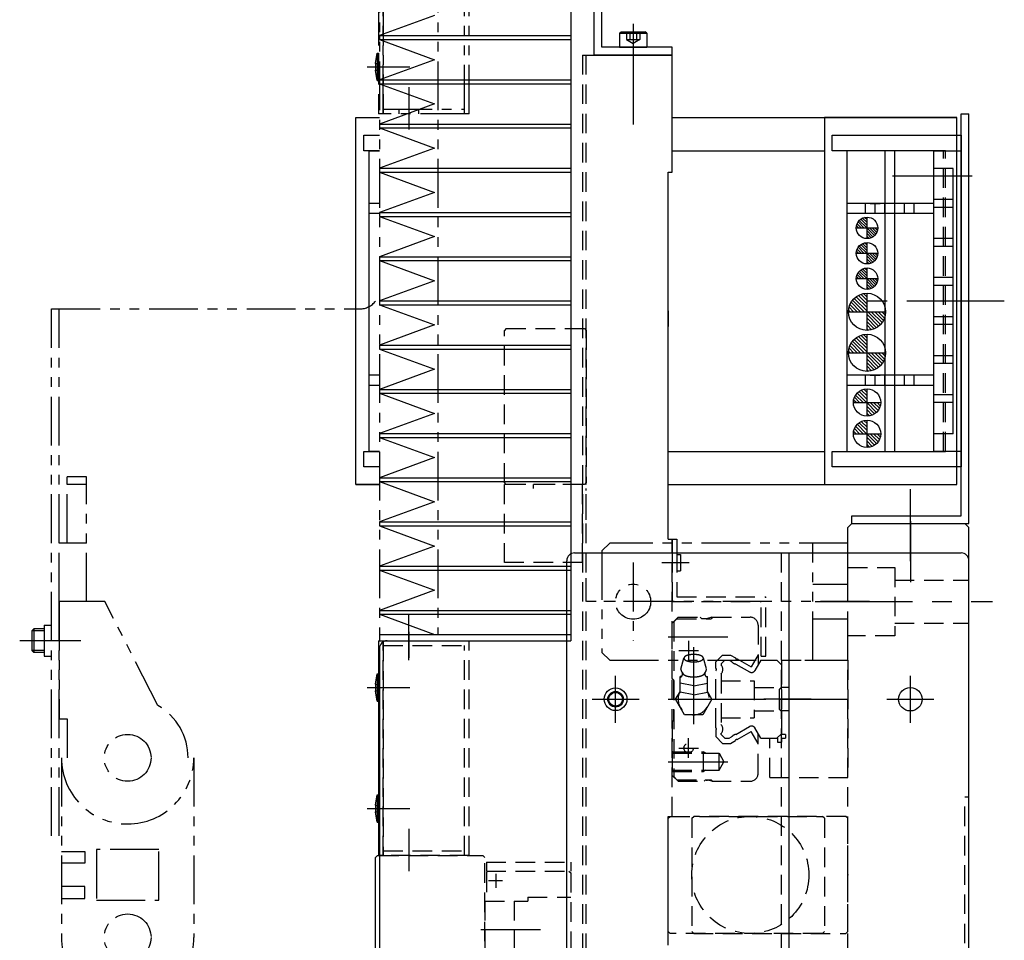
# Model space of a CAD drawing. Extents: x 30430 to 32631, y -9841 to -7927.
# Drawn here: x 32379 to 32631, y -8812 to -8576 of the extents above; entities that cross this region are included whole.
import ezdxf

# ---------------------------------------------------------------- set-up
doc = ezdxf.new("R2010")
doc.units = 0
doc.header["$MEASUREMENT"] = 0
for name, pattern in [('CENTER', [2, 1.25, -0.25, 0.25, -0.25]), ('HIDDEN', [0.375, 0.25, -0.125]), ('PHANTOM2', [1.25, 0.625, -0.125, 0.125, -0.125, 0.125, -0.125])]:
    doc.linetypes.add(name, pattern=pattern)
doc.layers.get('0').update_dxf_attribs({"linetype": 'CONTINUOUS'})
for name, color, linetype in [('中心線', 7, 'CENTER'), ('二点鎖線', 7, 'PHANTOM2'), ('実線', 7, 'CONTINUOUS'), ('破線', 7, 'HIDDEN'), ('細線', 7, 'CONTINUOUS')]:
    doc.layers.add(name, color=color, linetype=linetype)

msp = doc.modelspace()

# ---------------------------------------------------------------- hatches: boundary and pattern name
at = {"layer": '実線', "ltscale": 20}
h = msp.add_hatch(dxfattribs=at)
h.set_pattern_fill('ANSI31', color=256, scale=3.985507, style=0)
h.set_pattern_definition([(315, (36279.90755, -5600.22045), (-0.3522724, -0.3522724), [])])
h.paths.add_polyline_path([(32595.73, -8632.33, 0.414214), (32598.48, -8629.58), (32595.73, -8629.58)])
h.paths.add_polyline_path([(32595.73, -8629.58), (32595.73, -8626.83, 0.414214), (32592.98, -8629.58)])
h = msp.add_hatch(dxfattribs=at)
h.set_pattern_fill('ANSI31', color=256, scale=3.985507, style=0)
h.set_pattern_definition([(315, (36279.90755, -5606.72045), (-0.3522724, -0.3522724), [])])
h.paths.add_polyline_path([(32595.73, -8638.83, 0.414214), (32598.48, -8636.08), (32595.73, -8636.08)])
h.paths.add_polyline_path([(32595.73, -8636.08), (32595.73, -8633.33, 0.414214), (32592.98, -8636.08)])
h = msp.add_hatch(dxfattribs=at)
h.set_pattern_fill('ANSI31', color=256, scale=3.985507, style=0)
h.set_pattern_definition([(315, (36279.90755, -5613.22045), (-0.3522724, -0.3522724), [])])
h.paths.add_polyline_path([(32595.73, -8645.33, 0.414214), (32598.48, -8642.58), (32595.73, -8642.58)])
h.paths.add_polyline_path([(32595.73, -8642.58), (32595.73, -8639.83, 0.414214), (32592.98, -8642.58)])
h = msp.add_hatch(dxfattribs=at)
h.set_pattern_fill('ANSI31', color=256, scale=5.107527, style=0)
h.set_pattern_definition([(315, (37326.391, -4768.881), (-0.45144586, -0.45144586), [])])
h.paths.add_polyline_path([(32595.73, -8651.08), (32595.73, -8655.83, 0.414214), (32600.48, -8651.08)])
h.paths.add_polyline_path([(32595.73, -8646.33, 0.414214), (32590.98, -8651.08), (32595.73, -8651.08)])
h = msp.add_hatch(dxfattribs=at)
h.set_pattern_fill('ANSI31', color=256, scale=5.107527, style=0)
h.set_pattern_definition([(315, (37326.391, -4779.381), (-0.45144586, -0.45144586), [])])
h.paths.add_polyline_path([(32595.73, -8661.58), (32595.73, -8666.33, 0.414214), (32600.48, -8661.58)])
h.paths.add_polyline_path([(32595.73, -8656.83, 0.414214), (32590.98, -8661.58), (32595.73, -8661.58)])
h = msp.add_hatch(dxfattribs=at)
h.set_pattern_fill('ANSI31', color=256, scale=5.072464, style=0)
h.set_pattern_definition([(315, (37284.6832, -4818.78225), (-0.44834669, -0.44834669), [])])
h.paths.add_polyline_path([(32595.73, -8677.83, 0.414214), (32599.23, -8674.33), (32595.73, -8674.33)])
h.paths.add_polyline_path([(32595.73, -8674.33), (32595.73, -8670.83, 0.414214), (32592.23, -8674.33)])
h = msp.add_hatch(dxfattribs=at)
h.set_pattern_fill('ANSI31', color=256, scale=5.072464, style=0)
h.set_pattern_definition([(315, (37284.6832, -4826.78225), (-0.44834669, -0.44834669), [])])
h.paths.add_polyline_path([(32595.73, -8685.83, 0.414214), (32599.23, -8682.33), (32595.73, -8682.33)])
h.paths.add_polyline_path([(32595.73, -8682.33), (32595.73, -8678.83, 0.414214), (32592.23, -8682.33)])

# ---------------------------------------------------------------- linework, layer by layer
at = {"ltscale": 20}
for p, q in [((32595.73, -8632.33), (32595.73, -8626.83)), ((32592.98, -8629.58), (32598.48, -8629.58)), ((32595.73, -8638.83), (32595.73, -8633.33)), ((32592.98, -8636.08), (32598.48, -8636.08)), ((32595.73, -8645.33), (32595.73, -8639.83)), ((32592.98, -8642.58), (32598.48, -8642.58)), ((32595.73, -8655.83), (32595.73, -8646.33)), ((32590.98, -8651.08), (32600.48, -8651.08)), ((32595.73, -8666.33), (32595.73, -8656.83)), ((32590.98, -8661.58), (32600.48, -8661.58)), ((32595.73, -8677.83), (32595.73, -8670.83)), ((32592.23, -8674.33), (32599.23, -8674.33)), ((32595.73, -8685.83), (32595.73, -8678.83)), ((32592.23, -8682.33), (32599.23, -8682.33))]:
    msp.add_line(p, q, dxfattribs=at)
at = {"layer": '中心線', "ltscale": 20}
for p, q in [((32535.83, -8577.33), (32535.83, -8583.33)), ((32535.83, -8577.74), (32535.83, -8589.87)), ((32535.83, -8581.42), (32535.83, -8603.1)), ((32467.73, -8588.33), (32474.45, -8588.33)), ((32467.83, -8588.33), (32478.63, -8588.33)), ((32468.83, -8588.33), (32476.53, -8588.33)), ((32478.33, -8593.55), (32478.33, -8604.37)), ((32622.68, -8616.33), (32602.25, -8616.33)), ((32630.9, -8648.33), (32595.94, -8648.33)), ((32606.83, -8714.97), (32606.83, -8696.5)), ((32606.83, -8704.74), (32606.83, -8720.31)), ((32543.13, -8715.33), (32550.16, -8715.33)), ((32582.42, -8725.33), (32627.91, -8725.33)), ((32582.42, -8725.33), (32627.91, -8725.33)), ((32582.42, -8725.33), (32627.91, -8725.33)), ((32478.33, -8740.33), (32478.33, -8728.83)), ((32478.33, -8733.08), (32478.33, -8739.76)), ((32384.98, -8735.33), (32378.68, -8735.33)), ((32394.38, -8735.33), (32380.83, -8735.33)), ((32544.83, -8734.33), (32560.07, -8734.33)), ((32550.03, -8735.33), (32550.03, -8740.33)), ((32547.53, -8737.83), (32552.53, -8737.83)), ((32551.33, -8756.7), (32551.33, -8737.02)), ((32531.33, -8756.34), (32531.33, -8744.32)), ((32606.83, -8756.34), (32606.83, -8744.32)), ((32467.73, -8747.33), (32474.45, -8747.33)), ((32467.83, -8747.33), (32478.63, -8747.33)), ((32468.83, -8747.33), (32476.53, -8747.33)), ((32525.32, -8750.33), (32537.34, -8750.33)), ((32544.83, -8750.33), (32574.83, -8750.33)), ((32581.42, -8750.33), (32569.29, -8750.33)), ((32573.24, -8750.33), (32590.82, -8750.33)), ((32600.82, -8750.33), (32612.84, -8750.33)), ((32550.03, -8765.33), (32550.03, -8760.33)), ((32547.53, -8762.83), (32552.53, -8762.83)), ((32544.83, -8766.33), (32560.07, -8766.33)), ((32467.73, -8778.33), (32474.45, -8778.33)), ((32467.83, -8778.33), (32478.63, -8778.33)), ((32468.83, -8778.33), (32476.53, -8778.33)), ((32478.33, -8783.55), (32478.33, -8794.37)), ((32502.39, -8796.83), (32498.8, -8796.83)), ((32500.63, -8795.03), (32500.63, -8798.62)), ((32496.83, -8809.33), (32512.07, -8809.33))]:
    msp.add_line(p, q, dxfattribs=at)
msp.add_point((32590.83, -8795.33), dxfattribs=at)
at = {"layer": '二点鎖線', "ltscale": 20}
for p, q in [((32470.83, -8461.93), (32470.83, -8733.73)), ((32485.83, -8461.93), (32485.83, -8733.73)), ((32470.63, -8545.33), (32470.63, -8600.33)), ((32471.83, -8545.33), (32471.83, -8600.33)), ((32471.83, -8600.33), (32471.83, -8545.33)), ((32492.63, -8600.33), (32492.63, -8546.53)), ((32493.83, -8600.33), (32493.83, -8545.33)), ((32469.83, -8587.45), (32470.23, -8584.83)), ((32470.23, -8584.83), (32470.63, -8584.83)), ((32470.23, -8584.83), (32470.23, -8591.83)), ((32470.63, -8591.83), (32470.63, -8584.83)), ((32470.63, -8584.83), (32470.63, -8591.83)), ((32469.83, -8587.45), (32470.58, -8587.45)), ((32469.83, -8587.45), (32469.83, -8589.2)), ((32470.58, -8587.45), (32470.63, -8587.54)), ((32470.58, -8587.45), (32470.58, -8589.2)), ((32469.83, -8589.2), (32470.58, -8589.2)), ((32470.23, -8591.83), (32469.83, -8589.2)), ((32470.58, -8589.2), (32470.63, -8589.12)), ((32470.23, -8591.83), (32470.63, -8591.83)), ((32470.83, -8600.33), (32470.63, -8600.33)), ((32471.83, -8600.33), (32470.83, -8600.33)), ((32471.83, -8599.13), (32492.63, -8599.13)), ((32493.83, -8600.33), (32471.83, -8600.33)), ((32475.83, -8599.13), (32475.83, -8600.33)), ((32480.83, -8599.13), (32480.83, -8600.33)), ((32386.83, -8785.33), (32386.83, -8650.33)), ((32386.83, -8650.33), (32465.83, -8650.33)), ((32388.83, -8785.33), (32388.83, -8650.33)), ((32390.83, -8710.33), (32390.83, -8693.33)), ((32395.83, -8693.33), (32390.83, -8693.33)), ((32395.83, -8725.33), (32395.83, -8693.33)), ((32395.83, -8695.33), (32390.83, -8695.33)), ((32388.83, -8725.33), (32388.83, -8710.33)), ((32395.83, -8710.33), (32388.83, -8710.33)), ((32527.83, -8712.33), (32529.83, -8710.33)), ((32590.83, -8710.33), (32529.83, -8710.33)), ((32581.83, -8740.33), (32581.83, -8710.33)), ((32590.83, -8740.33), (32590.83, -8710.33)), ((32527.83, -8712.33), (32527.83, -8738.33)), ((32535.83, -8715.32), (32535.83, -8735.34)), ((32581.83, -8720.83), (32590.83, -8720.83)), ((32388.83, -8725.33), (32388.83, -8755.33)), ((32400.5, -8725.33), (32388.83, -8725.33)), ((32414.08, -8751.9), (32400.5, -8725.33)), ((32596.34, -8725.33), (32522.32, -8725.33)), ((32545.84, -8725.33), (32526.82, -8725.33)), ((32384.98, -8731.32), (32386.83, -8731.32)), ((32384.98, -8731.32), (32384.98, -8739.33)), ((32590.83, -8729.83), (32581.83, -8729.83)), ((32382.33, -8732.33), (32381.83, -8732.83)), ((32384.98, -8732.83), (32381.83, -8732.83)), ((32381.83, -8732.83), (32381.83, -8737.83)), ((32384.98, -8732.33), (32382.33, -8732.33)), ((32382.33, -8732.33), (32382.33, -8738.33)), ((32384.98, -8737.83), (32381.83, -8737.83)), ((32381.83, -8737.83), (32382.33, -8738.33)), ((32384.98, -8738.33), (32382.33, -8738.33)), ((32529.83, -8740.33), (32527.83, -8738.33)), ((32384.98, -8739.33), (32386.83, -8739.33)), ((32529.83, -8740.33), (32590.83, -8740.33)), ((32388.83, -8755.33), (32390.83, -8755.33)), ((32390.83, -8755.33), (32390.83, -8765.33)), ((32389.38, -8765.33), (32389.38, -8765.33)), ((32389.38, -8765.33), (32389.38, -8811.33)), ((32423.28, -8765.33), (32423.28, -8811.33)), ((32389.38, -8789.33), (32395.38, -8789.33)), ((32395.38, -8789.33), (32395.38, -8792.33)), ((32398.33, -8788.83), (32398.33, -8801.83)), ((32414.33, -8788.83), (32398.33, -8788.83)), ((32414.33, -8801.83), (32414.33, -8788.83)), ((32395.38, -8792.33), (32389.38, -8792.33)), ((32395.38, -8798.33), (32389.38, -8798.33)), ((32395.38, -8801.33), (32395.38, -8798.33)), ((32389.38, -8801.33), (32395.38, -8801.33)), ((32398.33, -8801.83), (32414.33, -8801.83)), ((32389.38, -8811.33), (32389.38, -8811.33))]:
    msp.add_line(p, q, dxfattribs=at)
for centre, radius in [((32535.83, -8725.33), 4.5), ((32406.33, -8765.33), 6), ((32406.33, -8765.33), 6), ((32406.33, -8811.33), 6)]:
    msp.add_circle(centre, radius, dxfattribs=at)
for centre, radius, start, end in [((32465.83, -8645.33), 5, 270, 323.1301), ((32406.33, -8765.33), 15.5, 0, 60), ((32406.33, -8765.33), 16.95, 180, 0), ((32406.33, -8811.33), 16.95, 180, 0)]:
    msp.add_arc(centre, radius, start, end, dxfattribs=at)
at = {"layer": '実線', "ltscale": 20}
for p, q in [((32527.83, -8583.33), (32527.83, -8458.33)), ((32525.83, -8585.33), (32525.83, -8460.33)), ((32525.83, -8585.33), (32545.83, -8585.33)), ((32545.83, -8585.33), (32525.83, -8585.33)), ((32545.83, -8583.33), (32527.83, -8583.33)), ((32545.83, -8585.33), (32545.83, -8583.33)), ((32545.83, -8615.33), (32545.83, -8585.33)), ((32619.83, -8703.33), (32619.83, -8600.33)), ((32619.83, -8600.33), (32621.83, -8600.33)), ((32621.83, -8705.33), (32621.83, -8600.33)), ((32464.83, -8695.33), (32464.83, -8601.33)), ((32464.83, -8601.33), (32470.83, -8601.33)), ((32464.83, -8601.33), (32470.83, -8601.33)), ((32545.83, -8601.33), (32618.73, -8601.33)), ((32584.83, -8601.33), (32584.83, -8695.33)), ((32618.73, -8601.33), (32584.83, -8601.33)), ((32618.73, -8695.33), (32618.73, -8601.33)), ((32466.83, -8609.83), (32466.83, -8605.83)), ((32466.83, -8605.83), (32470.83, -8605.83)), ((32586.83, -8605.83), (32619.83, -8605.83)), ((32586.83, -8609.83), (32586.83, -8605.83)), ((32619.83, -8605.83), (32619.83, -8690.83)), ((32470.83, -8609.83), (32466.83, -8609.83)), ((32468.23, -8686.83), (32468.23, -8609.83)), ((32468.23, -8609.83), (32470.83, -8609.83)), ((32545.83, -8609.83), (32584.83, -8609.83)), ((32615.83, -8609.83), (32586.83, -8609.83)), ((32590.53, -8609.83), (32590.53, -8686.83)), ((32615.33, -8609.83), (32590.53, -8609.83)), ((32600.33, -8609.83), (32600.33, -8686.83)), ((32602.83, -8686.83), (32602.83, -8609.83)), ((32612.83, -8686.83), (32612.83, -8609.83)), ((32612.83, -8609.83), (32619.83, -8609.83)), ((32619.83, -8609.83), (32619.83, -8686.83)), ((32544.83, -8709.33), (32544.83, -8615.33)), ((32544.83, -8615.33), (32545.83, -8615.33)), ((32612.83, -8682.33), (32612.83, -8614.33)), ((32617.83, -8614.33), (32612.83, -8614.33)), ((32617.83, -8682.33), (32617.83, -8614.33)), ((32617.83, -8622.33), (32612.83, -8622.33)), ((32470.83, -8623.33), (32468.23, -8623.33)), ((32612.83, -8623.33), (32590.53, -8623.33)), ((32595.33, -8625.83), (32595.33, -8623.33)), ((32596.58, -8623.33), (32599.08, -8623.33)), ((32597.83, -8625.83), (32597.83, -8623.33)), ((32600.33, -8625.83), (32600.33, -8623.33)), ((32602.83, -8625.83), (32602.83, -8623.33)), ((32605.33, -8625.83), (32605.33, -8623.33)), ((32607.83, -8625.83), (32607.83, -8623.33)), ((32617.83, -8624.33), (32612.83, -8624.33)), ((32468.23, -8625.83), (32470.83, -8625.83)), ((32590.53, -8625.83), (32612.83, -8625.83)), ((32617.83, -8632.33), (32612.83, -8632.33)), ((32617.83, -8634.33), (32612.83, -8634.33)), ((32617.83, -8642.33), (32612.83, -8642.33)), ((32617.83, -8644.33), (32612.83, -8644.33)), ((32617.83, -8652.33), (32612.83, -8652.33)), ((32617.83, -8654.33), (32612.83, -8654.33)), ((32617.83, -8662.33), (32612.83, -8662.33)), ((32617.83, -8664.33), (32612.83, -8664.33)), ((32470.83, -8667.33), (32468.23, -8667.33)), ((32612.83, -8667.33), (32590.53, -8667.33)), ((32595.32, -8669.83), (32595.32, -8667.33)), ((32596.57, -8667.33), (32599.07, -8667.33)), ((32597.82, -8669.83), (32597.82, -8667.33)), ((32600.33, -8669.83), (32600.33, -8667.33)), ((32602.83, -8669.83), (32602.83, -8667.33)), ((32605.32, -8669.83), (32605.32, -8667.33)), ((32607.82, -8669.83), (32607.82, -8667.33)), ((32468.23, -8669.83), (32470.83, -8669.83)), ((32590.53, -8669.83), (32612.83, -8669.83)), ((32617.83, -8672.33), (32612.83, -8672.33)), ((32617.83, -8674.33), (32612.83, -8674.33)), ((32617.83, -8682.33), (32612.83, -8682.33)), ((32466.83, -8690.83), (32466.83, -8686.83)), ((32466.83, -8686.83), (32470.83, -8686.83)), ((32470.83, -8686.83), (32468.23, -8686.83)), ((32544.83, -8686.83), (32584.83, -8686.83)), ((32586.83, -8686.83), (32615.83, -8686.83)), ((32586.83, -8690.83), (32586.83, -8686.83)), ((32590.53, -8686.83), (32615.33, -8686.83)), ((32619.83, -8686.83), (32612.83, -8686.83)), ((32470.83, -8690.83), (32466.83, -8690.83)), ((32619.83, -8690.83), (32586.83, -8690.83)), ((32470.83, -8695.33), (32464.83, -8695.33)), ((32464.83, -8695.33), (32470.83, -8695.33)), ((32544.83, -8695.33), (32618.73, -8695.33)), ((32584.83, -8695.33), (32618.73, -8695.33)), ((32591.83, -8705.33), (32591.83, -8703.33)), ((32591.83, -8705.33), (32591.83, -8703.33)), ((32591.83, -8703.33), (32619.83, -8703.33)), ((32590.83, -8706.33), (32591.83, -8705.33)), ((32590.83, -8712.83), (32590.83, -8706.33)), ((32591.83, -8705.33), (32620.83, -8705.33)), ((32591.83, -8705.33), (32621.83, -8705.33)), ((32620.83, -8705.33), (32621.83, -8706.33)), ((32621.83, -8714.83), (32621.83, -8706.33)), ((32544.83, -8709.33), (32545.83, -8709.33)), ((32545.83, -8712.83), (32545.83, -8709.33)), ((32545.83, -8709.33), (32545.83, -8712.83)), ((32545.83, -8709.33), (32547.03, -8709.33)), ((32547.03, -8709.33), (32547.03, -8712.83)), ((32520.83, -8712.83), (32619.83, -8712.83)), ((32575.83, -9137.83), (32575.83, -8712.83)), ((32518.83, -9135.83), (32518.83, -8714.83)), ((32621.83, -9135.83), (32621.83, -8714.83)), ((32470.63, -8735.33), (32470.63, -8790.33)), ((32470.63, -8735.33), (32470.83, -8735.33)), ((32470.83, -8735.33), (32471.83, -8735.33)), ((32471.83, -8735.33), (32471.83, -8735.6)), ((32472.83, -8735.33), (32518.83, -8735.33)), ((32470.83, -8737.33), (32470.83, -9058.33)), ((32469.83, -8746.45), (32470.23, -8743.83)), ((32470.23, -8743.83), (32470.23, -8750.83)), ((32470.23, -8743.83), (32470.63, -8743.83)), ((32470.63, -8743.83), (32470.63, -8750.83)), ((32470.63, -8750.83), (32470.63, -8743.83)), ((32469.83, -8746.45), (32469.83, -8748.2)), ((32470.23, -8750.83), (32469.83, -8748.2)), ((32470.23, -8750.83), (32470.63, -8750.83)), ((32469.83, -8777.45), (32470.23, -8774.83)), ((32470.23, -8774.83), (32470.63, -8774.83)), ((32470.23, -8774.83), (32470.23, -8781.83)), ((32470.63, -8781.83), (32470.63, -8774.83)), ((32470.63, -8774.83), (32470.63, -8781.83)), ((32469.83, -8777.45), (32469.83, -8779.2)), ((32470.23, -8781.83), (32469.83, -8779.2)), ((32470.23, -8781.83), (32470.63, -8781.83)), ((32470.33, -8790.33), (32469.83, -8790.83)), ((32469.83, -9059.83), (32469.83, -8790.83)), ((32470.33, -8790.33), (32470.83, -8790.33)), ((32470.83, -8790.33), (32470.63, -8790.33))]:
    msp.add_line(p, q, dxfattribs=at)
at = {"layer": '実線', "linetype": 'CONTINUOUS', "ltscale": 20}
for p, q in [((32532.33, -8579.73), (32532.73, -8579.33)), ((32532.33, -8579.73), (32539.33, -8579.73)), ((32532.33, -8579.73), (32532.33, -8583.33)), ((32532.73, -8579.33), (32538.93, -8579.33)), ((32539.33, -8579.73), (32538.93, -8579.33)), ((32539.33, -8579.73), (32539.33, -8583.33)), ((32532.33, -8583.33), (32539.33, -8583.33))]:
    msp.add_line(p, q, dxfattribs=at)
at = {"layer": '実線', "ltscale": 20}
for centre, radius in [((32595.73, -8629.58), 2.75), ((32595.73, -8636.08), 2.75), ((32595.73, -8642.58), 2.75), ((32595.73, -8651.08), 4.75), ((32595.73, -8661.58), 4.75), ((32595.73, -8674.33), 3.5), ((32595.73, -8682.33), 3.5), ((32531.33, -8750.33), 2.9), ((32531.33, -8750.33), 1.75), ((32606.83, -8750.33), 3)]:
    msp.add_circle(centre, radius, dxfattribs=at)
for centre, start, end in [((32520.83, -8714.83), 90, 180), ((32619.83, -8714.83), 0, 90), ((32472.83, -8737.33), 90, 180)]:
    msp.add_arc(centre, 2, start, end, dxfattribs=at)
at = {"layer": '破線', "ltscale": 20}
for p, q in [((32534.1, -8579.33), (32534.1, -8581.33)), ((32534.96, -8579.33), (32534.96, -8581.33)), ((32536.7, -8579.33), (32536.7, -8581.33)), ((32537.56, -8579.33), (32537.56, -8581.33)), ((32534.1, -8581.33), (32535.83, -8582.33)), ((32534.1, -8581.33), (32537.56, -8581.33)), ((32537.56, -8581.33), (32535.83, -8582.33)), ((32522.83, -8585.33), (32522.83, -8712.83)), ((32522.83, -8585.33), (32525.83, -8585.33)), ((32523.83, -9265.33), (32523.83, -8585.33)), ((32535.83, -8585.33), (32535.83, -8593.33)), ((32615.33, -8686.83), (32615.33, -8609.83)), ((32615.83, -8686.83), (32615.83, -8609.83)), ((32544.83, -8650.83), (32544.83, -8654.83)), ((32544.83, -8650.83), (32544.83, -8654.83)), ((32503.33, -8655.33), (32502.83, -8655.83)), ((32502.83, -8694.83), (32502.83, -8655.83)), ((32503.33, -8655.33), (32523.33, -8655.33)), ((32523.33, -8655.33), (32523.83, -8655.83)), ((32523.83, -8655.83), (32523.83, -8694.83)), ((32503.33, -8695.33), (32502.83, -8694.83)), ((32502.83, -8715.33), (32502.83, -8695.33)), ((32522.83, -8695.33), (32502.83, -8695.33)), ((32523.33, -8695.33), (32503.33, -8695.33)), ((32510.33, -8696.33), (32510.33, -8695.33)), ((32514.83, -8695.33), (32510.83, -8695.33)), ((32522.83, -8715.33), (32522.83, -8695.33)), ((32523.83, -8694.83), (32523.33, -8695.33)), ((32523.83, -8704.33), (32523.83, -8696.33)), ((32522.83, -8712.83), (32522.83, -9137.83)), ((32545.83, -8712.83), (32545.83, -8725.33)), ((32545.83, -8780.33), (32545.83, -8712.83)), ((32545.83, -8713.83), (32545.83, -8716.83)), ((32547.03, -8712.83), (32547.03, -8724.13)), ((32547.03, -8713.24), (32547.93, -8713.24)), ((32547.93, -8713.24), (32547.93, -8717.42)), ((32573.83, -9137.83), (32573.83, -8712.83)), ((32590.83, -8815.33), (32590.83, -8712.83)), ((32522.83, -8715.33), (32502.83, -8715.33)), ((32523.83, -8724.33), (32523.83, -8716.33)), ((32621.83, -8775.33), (32621.83, -8714.83)), ((32547.03, -8717.42), (32547.93, -8717.42)), ((32590.83, -8716.58), (32602.83, -8716.58)), ((32602.83, -8716.58), (32602.83, -8734.08)), ((32602.83, -8719.83), (32621.83, -8719.83)), ((32545.83, -8725.33), (32568.63, -8725.33)), ((32547.03, -8724.13), (32569.83, -8724.13)), ((32568.63, -8739.33), (32568.63, -8725.33)), ((32569.83, -8739.33), (32569.83, -8724.13)), ((32545.83, -8730.83), (32547.33, -8729.33)), ((32545.83, -8745.03), (32545.83, -8730.83)), ((32546.23, -8730.53), (32547.03, -8729.73)), ((32546.23, -8730.53), (32546.23, -8770.13)), ((32547.03, -8729.73), (32555.78, -8729.73)), ((32547.33, -8729.33), (32553.02, -8729.33)), ((32553.02, -8729.33), (32553.18, -8729.5)), ((32553.54, -8729.64), (32554.83, -8729.64)), ((32556.01, -8729.33), (32554.83, -8729.64)), ((32556.18, -8729.33), (32555.78, -8729.73)), ((32556.01, -8729.33), (32565.83, -8729.33)), ((32567.83, -8731.33), (32567.83, -8741.59)), ((32602.83, -8730.83), (32621.83, -8730.83)), ((32602.83, -8734.08), (32590.83, -8734.08)), ((32471.83, -8790.33), (32471.83, -8735.33)), ((32471.83, -8735.33), (32493.83, -8735.33)), ((32471.83, -8735.6), (32471.83, -8790.33)), ((32471.83, -8736.53), (32492.63, -8736.53)), ((32492.63, -8790.33), (32492.63, -8736.53)), ((32493.83, -8790.33), (32493.83, -8735.33)), ((32558.75, -8739.03), (32557.03, -8740.75)), ((32558.75, -8739.03), (32560.8, -8739.03)), ((32560.8, -8739.03), (32562.01, -8739.73)), ((32567.83, -8738.99), (32566.05, -8742.06)), ((32548.08, -8742.58), (32548.83, -8739.81)), ((32557.03, -8742.35), (32557.03, -8740.75)), ((32559.29, -8740.33), (32558.33, -8741.29)), ((32558.33, -8741.29), (32558.33, -8741.53)), ((32559.29, -8740.33), (32560.45, -8740.33)), ((32560.45, -8740.33), (32561.04, -8740.67)), ((32562.15, -8741.31), (32565.66, -8743.34)), ((32562.48, -8740), (32566.05, -8742.06)), ((32568.56, -8740.33), (32567.03, -8742.97)), ((32568.56, -8740.33), (32572.65, -8740.33)), ((32568.63, -8739.33), (32569.83, -8739.33)), ((32573.83, -8741.51), (32572.65, -8740.33)), ((32573.83, -8740.33), (32590.83, -8740.33)), ((32573.83, -8740.33), (32573.83, -8759.33)), ((32573.83, -8741.51), (32573.83, -8747.23)), ((32590.83, -8740.33), (32590.83, -8770.33)), ((32557.03, -8757.65), (32557.03, -8743.01)), ((32558.33, -8743.82), (32558.33, -8756.83)), ((32469.83, -8746.45), (32470.58, -8746.45)), ((32470.58, -8746.45), (32470.58, -8748.2)), ((32470.58, -8746.45), (32470.63, -8746.54)), ((32546.13, -8745.33), (32545.83, -8745.03)), ((32546.13, -8745.33), (32546.13, -8755.83)), ((32548.31, -8744.38), (32547.83, -8744.47)), ((32547.83, -8748.55), (32547.83, -8744.47)), ((32551.33, -8746.89), (32547.83, -8746.24)), ((32551.33, -8746.89), (32554.83, -8746.24)), ((32554.36, -8744.38), (32554.83, -8744.47)), ((32554.83, -8748.55), (32554.83, -8744.47)), ((32558.33, -8745.58), (32566.83, -8745.58)), ((32566.83, -8745.58), (32566.83, -8755.08)), ((32469.83, -8748.2), (32470.58, -8748.2)), ((32470.58, -8748.2), (32470.63, -8748.12)), ((32546.71, -8750.33), (32547.83, -8748.39)), ((32551.33, -8749.2), (32547.83, -8748.55)), ((32551.33, -8749.2), (32554.83, -8748.55)), ((32555.95, -8750.33), (32554.83, -8748.38)), ((32566.83, -8747.33), (32573.73, -8747.33)), ((32573.83, -8747.23), (32573.23, -8747.83)), ((32573.23, -8747.83), (32573.23, -8752.83)), ((32575.83, -8747.33), (32573.83, -8747.33)), ((32549.02, -8754.33), (32546.71, -8750.33)), ((32555.95, -8750.33), (32553.64, -8754.33)), ((32553.64, -8754.33), (32549.02, -8754.33)), ((32566.83, -8753.33), (32573.73, -8753.33)), ((32573.23, -8752.83), (32573.83, -8753.43)), ((32575.83, -8753.33), (32573.83, -8753.33)), ((32573.83, -8753.43), (32573.83, -8759.15)), ((32545.83, -8756.13), (32545.83, -8769.83)), ((32558.33, -8755.08), (32566.83, -8755.08)), ((32557.03, -8758.31), (32557.03, -8759.91)), ((32558.33, -8759.37), (32558.33, -8759.12)), ((32559.29, -8760.33), (32558.33, -8759.37)), ((32562.15, -8759.35), (32565.66, -8757.32)), ((32562.48, -8760.66), (32566.05, -8758.59)), ((32567.83, -8761.67), (32566.05, -8758.59)), ((32568.56, -8760.33), (32567.03, -8757.68)), ((32567.83, -8769.33), (32567.83, -8759.07)), ((32573.83, -8759.15), (32572.65, -8760.33)), ((32574.83, -8759.33), (32573.83, -8759.33)), ((32574.83, -8759.33), (32574.83, -8760.33)), ((32558.75, -8761.63), (32557.03, -8759.91)), ((32558.75, -8761.63), (32560.8, -8761.63)), ((32559.29, -8760.33), (32560.45, -8760.33)), ((32560.45, -8760.33), (32561.04, -8759.99)), ((32560.8, -8761.63), (32562.01, -8760.93)), ((32568.56, -8760.33), (32572.65, -8760.33)), ((32570.83, -8760.33), (32572.83, -8760.33)), ((32570.83, -8770.33), (32570.83, -8760.33)), ((32572.83, -8760.33), (32572.83, -8761.33)), ((32572.83, -8761.33), (32573.83, -8761.33)), ((32573.83, -8760.33), (32574.83, -8760.33)), ((32573.83, -8760.33), (32573.83, -8761.33)), ((32545.83, -8763.83), (32553.83, -8763.83)), ((32545.83, -8764.18), (32557.83, -8764.18)), ((32554.44, -8764.18), (32553.83, -8763.83)), ((32553.83, -8768.83), (32553.83, -8763.83)), ((32557.83, -8764.18), (32559.07, -8766.33)), ((32557.83, -8768.48), (32557.83, -8764.18)), ((32557.83, -8768.48), (32559.07, -8766.33)), ((32545.83, -8768.48), (32557.83, -8768.48)), ((32545.83, -8768.83), (32553.83, -8768.83)), ((32554.44, -8768.48), (32553.83, -8768.83)), ((32545.83, -8769.83), (32547.33, -8771.33)), ((32545.83, -8769.83), (32547.33, -8771.33)), ((32546.23, -8770.13), (32547.03, -8770.93)), ((32547.03, -8770.93), (32555.78, -8770.93)), ((32547.33, -8771.33), (32554.03, -8771.33)), ((32554.03, -8771.33), (32554.18, -8771.17)), ((32554.54, -8771.03), (32554.83, -8771.03)), ((32555.95, -8771.33), (32554.83, -8771.03)), ((32556.18, -8771.33), (32555.78, -8770.93)), ((32555.95, -8771.33), (32565.83, -8771.33)), ((32570.83, -8770.33), (32590.83, -8770.33)), ((32620.83, -9075.33), (32620.83, -8775.33)), ((32620.83, -8775.33), (32621.83, -8775.33)), ((32469.83, -8777.45), (32470.58, -8777.45)), ((32469.83, -8779.2), (32470.58, -8779.2)), ((32470.58, -8777.45), (32470.63, -8777.54)), ((32470.58, -8777.45), (32470.58, -8779.2)), ((32470.58, -8779.2), (32470.63, -8779.12)), ((32544.83, -8820.83), (32544.83, -8780.33)), ((32544.83, -8780.83), (32545.33, -8780.33)), ((32544.83, -8780.33), (32545.83, -8780.33)), ((32544.83, -8809.83), (32544.83, -8780.83)), ((32545.33, -8780.33), (32584.33, -8780.33)), ((32550.83, -8780.83), (32551.33, -8780.33)), ((32550.83, -8780.83), (32550.83, -8809.83)), ((32590.33, -8780.33), (32551.33, -8780.33)), ((32552.83, -8780.33), (32556.83, -8780.33)), ((32584.83, -8780.83), (32584.33, -8780.33)), ((32584.83, -8780.83), (32584.83, -8809.83)), ((32590.83, -8780.83), (32590.33, -8780.33)), ((32590.83, -8809.83), (32590.83, -8780.83)), ((32471.83, -8789.13), (32492.63, -8789.13)), ((32470.83, -8790.33), (32497.33, -8790.33)), ((32471.83, -8790.33), (32470.83, -8790.33)), ((32493.83, -8790.33), (32471.83, -8790.33)), ((32497.33, -8790.33), (32497.83, -8790.83)), ((32497.83, -9059.83), (32497.83, -8790.83)), ((32498.23, -8792.08), (32498.23, -8794.33)), ((32498.23, -8792.08), (32519.83, -8792.08)), ((32519.83, -8792.08), (32519.83, -8794.33)), ((32590.83, -8799.33), (32590.83, -8791.33)), ((32498.23, -8794.73), (32498.63, -8794.33)), ((32498.23, -8794.33), (32519.83, -8794.33)), ((32519.33, -8794.33), (32519.83, -8794.83)), ((32498.23, -8794.73), (32498.23, -8802.03)), ((32519.83, -8794.83), (32519.83, -8855.83)), ((32497.83, -8802.03), (32497.83, -8848.63)), ((32497.83, -8802.03), (32508.83, -8802.03)), ((32505.33, -8802.03), (32505.33, -8848.63)), ((32508.83, -8801.03), (32508.83, -8802.03)), ((32508.83, -8801.03), (32519.83, -8801.03)), ((32544.83, -8809.83), (32545.33, -8810.33)), ((32550.83, -8809.83), (32551.33, -8810.33)), ((32584.33, -8810.33), (32584.83, -8809.83)), ((32590.33, -8810.33), (32590.83, -8809.83)), ((32584.33, -8810.33), (32545.33, -8810.33)), ((32551.33, -8810.33), (32590.33, -8810.33))]:
    msp.add_line(p, q, dxfattribs=at)
at = {"layer": '破線', "linetype": 'CONTINUOUS', "ltscale": 20}
for p, q in [((32554.58, -8742.56), (32553.83, -8739.81)), ((32546.13, -8755.83), (32545.83, -8756.13))]:
    msp.add_line(p, q, dxfattribs=at)
at = {"layer": '破線', "ltscale": 20}
msp.add_lwpolyline([(32548.83, -8739.81, 0.255159), (32549.26, -8740.34, 0.063191), (32549.92, -8740.59, 0.035186), (32550.62, -8740.72, 0.027985), (32551.33, -8740.76, 0.027899), (32552.04, -8740.72, 0.03516), (32552.74, -8740.59, 0.063156), (32553.4, -8740.34, 0.255284), (32553.83, -8739.81, 0.255159), (32553.41, -8739.28, 0.063192), (32552.74, -8739.02, 0.035186), (32552.04, -8738.9, 0.027985), (32551.33, -8738.86, 0.027899), (32550.62, -8738.9, 0.03516), (32549.92, -8739.02, 0.063156), (32549.26, -8739.28, 0.255284)], format="xyb", close=True, dxfattribs=at)
msp.add_lwpolyline([(32548.48, -8743.51, 0.188575), (32548.64, -8743.87, 0.075745), (32548.96, -8744.11, 0.039336), (32549.32, -8744.28, 0.025771), (32549.71, -8744.4, 0.019505), (32550.1, -8744.49, 0.016215), (32550.5, -8744.55, 0.014467), (32550.9, -8744.58, 0.013691), (32551.31, -8744.6, 0.013605), (32551.71, -8744.59, 0.014315), (32552.11, -8744.56, 0.015982), (32552.51, -8744.5, 0.019027), (32552.91, -8744.41, 0.02488), (32553.3, -8744.3, 0.037296), (32553.66, -8744.13, 0.069983), (32553.99, -8743.9, 0.173821), (32554.18, -8743.55)], format="xyb", dxfattribs=at)
for centre, radius in [((32550.03, -8762.83), 1.2), ((32565.83, -8795.33), 15)]:
    msp.add_circle(centre, radius, dxfattribs=at)
for centre, radius, start, end in [((32553.54, -8729.14), 0.5, 224.9999, 269.9999), ((32565.83, -8731.33), 2, 0, 90), ((32557.14, -8742.68), 1.65, 315.9544, 44.0456), ((32562.35, -8739.67), 1.65, 217.0573, 262.9427), ((32562.35, -8739.67), 0.35, 188.8312, 291.1688), ((32547.25, -8743.71), 1.25, 307.875, 9.2354), ((32549.04, -8742.72), 0.97, 171.7029, 234.6685), ((32555.41, -8743.71), 1.25, 170.7645, 232.125), ((32553.62, -8742.72), 0.968, 305.3315, 8.2972), ((32556.61, -8742.68), 0.537, 321.9896, 38.0104), ((32566.16, -8742.47), 1, 240, 329.9983), ((32551.33, -8750.33), 4, 151.094, 28.9059), ((32551.33, -8750.33), 4, 330, 331.045), ((32557.14, -8757.98), 1.65, 315.9544, 44.0456), ((32556.61, -8757.98), 0.537, 321.9896, 38.0104), ((32562.35, -8760.98), 1.65, 97.0573, 142.9427), ((32566.16, -8758.18), 1, 30.0017, 119.9991), ((32562.35, -8760.98), 0.35, 68.8312, 171.1688), ((32565.83, -8769.33), 2, 270, 360), ((32554.54, -8771.53), 0.5, 90.0001, 135.0001)]:
    msp.add_arc(centre, radius, start, end, dxfattribs=at)
at = {"layer": '細線', "ltscale": 20}
for p, q in [((32519.83, -8460.33), (32519.83, -8735.33)), ((32484.91, -8575.18), (32470.83, -8580.34)), ((32470.83, -8580.34), (32519.83, -8580.34)), ((32470.83, -8580.34), (32470.83, -8581.34)), ((32470.83, -8581.34), (32519.83, -8581.34)), ((32470.83, -8581.34), (32484.91, -8586.5)), ((32484.91, -8586.5), (32470.83, -8591.66)), ((32470.83, -8591.66), (32519.83, -8591.66)), ((32470.83, -8591.66), (32470.83, -8592.66)), ((32470.83, -8592.66), (32519.83, -8592.66)), ((32470.83, -8592.66), (32484.91, -8597.83)), ((32484.91, -8597.83), (32470.83, -8602.99)), ((32470.83, -8602.99), (32519.83, -8602.99)), ((32470.83, -8602.99), (32470.83, -8603.99)), ((32470.83, -8603.99), (32519.83, -8603.99)), ((32470.83, -8603.99), (32484.91, -8609.15)), ((32484.91, -8609.15), (32470.83, -8614.31)), ((32470.83, -8614.31), (32470.83, -8615.31)), ((32470.83, -8614.31), (32519.83, -8614.31)), ((32470.83, -8615.31), (32484.91, -8620.48)), ((32470.83, -8615.31), (32519.83, -8615.31)), ((32484.91, -8620.48), (32470.83, -8625.64)), ((32470.83, -8625.64), (32519.83, -8625.64)), ((32470.83, -8625.64), (32470.83, -8626.64)), ((32470.83, -8626.64), (32519.83, -8626.64)), ((32470.83, -8626.64), (32484.91, -8631.8)), ((32484.91, -8631.8), (32470.83, -8636.96)), ((32470.83, -8636.96), (32519.83, -8636.96)), ((32470.83, -8636.96), (32470.83, -8637.96)), ((32470.83, -8637.96), (32519.83, -8637.96)), ((32470.83, -8637.96), (32484.91, -8643.13)), ((32484.91, -8643.13), (32470.83, -8648.29)), ((32470.83, -8648.29), (32519.83, -8648.29)), ((32470.83, -8648.29), (32470.83, -8649.29)), ((32470.83, -8649.29), (32519.83, -8649.29)), ((32470.83, -8649.29), (32484.91, -8654.45)), ((32484.91, -8654.45), (32470.83, -8659.61)), ((32470.83, -8659.61), (32519.83, -8659.61)), ((32470.83, -8659.61), (32470.83, -8660.61)), ((32470.83, -8660.61), (32519.83, -8660.61)), ((32470.83, -8660.61), (32484.91, -8665.78)), ((32484.91, -8665.78), (32470.83, -8670.94)), ((32470.83, -8670.94), (32519.83, -8670.94)), ((32470.83, -8670.94), (32470.83, -8671.94)), ((32470.83, -8671.94), (32519.83, -8671.94)), ((32470.83, -8671.94), (32484.91, -8677.1)), ((32484.91, -8677.1), (32470.83, -8682.26)), ((32470.83, -8682.26), (32519.83, -8682.26)), ((32470.83, -8682.26), (32470.83, -8683.26)), ((32470.83, -8683.26), (32519.83, -8683.26)), ((32470.83, -8683.26), (32484.91, -8688.43)), ((32484.91, -8688.43), (32470.83, -8693.59)), ((32470.83, -8693.59), (32519.83, -8693.59)), ((32470.83, -8693.59), (32470.83, -8694.59)), ((32470.83, -8694.59), (32519.83, -8694.59)), ((32470.83, -8694.59), (32484.91, -8699.75)), ((32484.91, -8699.75), (32470.83, -8704.91)), ((32470.83, -8704.91), (32519.83, -8704.91)), ((32470.83, -8704.91), (32470.83, -8705.91)), ((32470.83, -8705.91), (32519.83, -8705.91)), ((32470.83, -8705.91), (32484.91, -8711.08)), ((32484.91, -8711.08), (32470.83, -8716.24)), ((32470.83, -8716.24), (32519.83, -8716.24)), ((32470.83, -8716.24), (32470.83, -8717.24)), ((32470.83, -8717.24), (32519.83, -8717.24)), ((32470.83, -8717.24), (32484.91, -8722.4)), ((32484.91, -8722.4), (32470.83, -8727.56)), ((32470.83, -8727.56), (32519.83, -8727.56)), ((32470.83, -8727.56), (32470.83, -8728.56)), ((32470.83, -8728.56), (32519.83, -8728.56)), ((32470.83, -8728.56), (32484.91, -8733.73)), ((32470.83, -8733.73), (32519.83, -8733.73)), ((32470.83, -8733.83), (32470.83, -8735.33)), ((32470.83, -8735.33), (32519.83, -8735.33))]:
    msp.add_line(p, q, dxfattribs=at)
msp.add_circle((32531.33, -8750.33), 2, dxfattribs=at)

doc.saveas('drawing.dxf')
